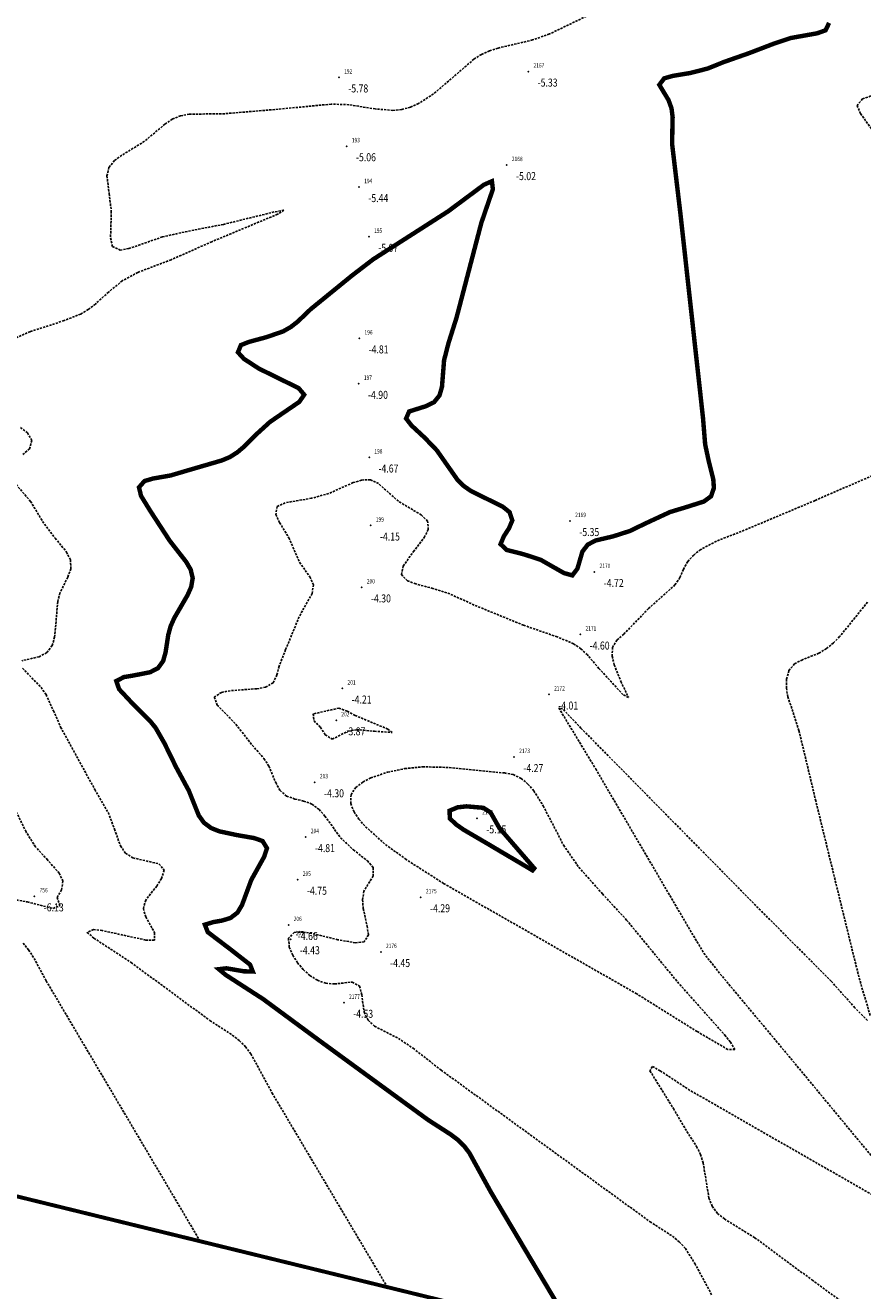
# Model space of a CAD drawing. Units: metres. Extents: x 6567987 to 6571835, y 4681226 to 4683161.
# Drawn here: x 6570001 to 6570095, y 4681298 to 4681440 of the extents above; entities that cross this region are included whole.
import ezdxf
from ezdxf.enums import TextEntityAlignment as Align

# ---------------------------------------------------------------- set-up
doc = ezdxf.new("R2010")
doc.units = ezdxf.units.M
doc.header["$MEASUREMENT"] = 0
doc.linetypes.add('DASHED2', pattern=[0.375, 0.25, -0.125])
doc.layers.add('3D-izobate', color=13, linetype='Continuous')
doc.layers.add('BATIMETRIJA', color=7, linetype='Continuous')
doc.styles.add('DETAC', font='txt.shx', dxfattribs={"width": 0.8})

# ---------------------------------------------------------------- blocks, each defined once
blk = doc.blocks.new('PIK01')
h = blk.add_hatch(color=256)
edge = h.paths.add_edge_path()
edge.add_arc((0, 0), 0.05, 0, 360)
blk.add_point((0, 0))
blk = doc.blocks.new('TACKA')
at = {"color": 0, "linetype": 'ByBlock'}
blk.add_blockref('PIK01', (0, 0), dxfattribs=at)
at = {"color": 0, "linetype": 'ByBlock', "style": 'DETAC', "width": 0.8, "flags": 1}
blk.add_attdef('OPTAC', text='', height=1, dxfattribs=at).set_placement((-0.41, 0), align=Align.MIDDLE_RIGHT)
at = {"color": 0, "linetype": 'ByBlock', "style": 'DETAC', "width": 0.8}
for tag, p in [('IMTAC', (0.58, 0.68)), ('KOTAC', (0.58, -0.69))]:
    blk.add_attdef(tag, text='', height=1, dxfattribs=at).set_placement(p, align=Align.MIDDLE_LEFT)

msp = doc.modelspace()

# ---------------------------------------------------------------- linework, layer by layer
at = {"layer": '3D-izobate', "color": 18, "linetype": 'DASHED2', "true_color": 0x000000}
for points, elevation in [([(6570064.03, 4681441.455), (6570059.52, 4681439.297), (6570057.641, 4681438.619), (6570053.745, 4681437.714), (6570052.794, 4681437.407), (6570051.883, 4681436.996), (6570051.037, 4681436.463), (6570048.77, 4681434.502), (6570046.492, 4681432.552), (6570044.81, 4681431.474), (6570043.895, 4681431.072), (6570042.932, 4681430.808), (6570041.938, 4681430.71), (6570039.947, 4681430.869), (6570036.985, 4681431.344), (6570034.988, 4681431.409), (6570029.017, 4681430.836), (6570023.039, 4681430.336), (6570019.041, 4681430.279), (6570018.058, 4681430.1), (6570017.135, 4681429.724), (6570016.305, 4681429.167), (6570014.011, 4681427.235), (6570011.461, 4681425.658), (6570010.652, 4681425.071), (6570010.014, 4681424.308), (6570009.785, 4681423.344), (6570010.041, 4681421.364), (6570010.275, 4681419.38), (6570010.193, 4681416.383), (6570010.405, 4681415.415), (6570011.263, 4681415.009), (6570012.247, 4681415.17), (6570016.022, 4681416.488), (6570018.949, 4681417.139), (6570022.876, 4681417.895), (6570028.704, 4681419.318), (6570029.689, 4681419.486), (6570028.962, 4681419.031), (6570021.579, 4681415.953), (6570017.007, 4681413.928), (6570013.269, 4681412.506), (6570011.515, 4681411.551), (6570009.971, 4681410.283), (6570008.484, 4681408.946), (6570007.692, 4681408.336), (6570006.837, 4681407.818), (6570004.979, 4681407.084), (6570001.178, 4681405.842), (6569997.495, 4681404.287)], -5.5), ([(6570095.658, 4681432.327), (6570094.715, 4681432), (6570094.114, 4681431.27), (6570094.478, 4681430.352), (6570096.256, 4681427.938)], -4.5), ([(6570000.066, 4681395.08), (6570000.853, 4681394.467), (6570001.351, 4681393.617), (6570001.087, 4681392.684), (6570000.333, 4681392.036)], -5.5), ([(6569998.591, 4681389.795), (6570001.2, 4681386.766), (6570002.752, 4681384.2), (6570003.977, 4681382.623), (6570005.242, 4681381.076), (6570005.689, 4681380.185), (6570005.736, 4681379.198), (6570005.374, 4681378.268), (6570004.502, 4681376.471), (6570004.26, 4681375.502), (6570003.909, 4681371.52), (6570003.621, 4681370.566), (6570003.03, 4681369.769), (6570002.152, 4681369.304), (6570000.208, 4681368.854)], -5.5), ([(6570095.804, 4681389.651), (6570089.384, 4681386.866), (6570081.088, 4681383.379), (6570078.288, 4681382.301), (6570076.53, 4681381.353), (6570075.742, 4681380.74), (6570075.069, 4681380.002), (6570074.581, 4681379.132), (6570074.197, 4681378.209), (6570073.639, 4681377.383), (6570070.664, 4681374.715), (6570067.881, 4681371.843), (6570067.121, 4681371.194), (6570066.604, 4681370.36), (6570066.584, 4681369.366), (6570066.808, 4681368.392), (6570067.556, 4681366.539), (6570068.421, 4681364.736), (6570067.788, 4681365.046), (6570065.093, 4681367.999), (6570063.786, 4681369.512), (6570063.059, 4681370.199), (6570062.236, 4681370.765), (6570060.396, 4681371.541), (6570056.617, 4681372.848), (6570051.064, 4681375.119), (6570048.337, 4681376.368), (6570046.437, 4681376.987), (6570044.501, 4681377.488), (6570043.569, 4681377.847), (6570042.882, 4681378.535), (6570043.083, 4681379.492), (6570044.244, 4681381.116), (6570045.458, 4681382.705), (6570045.908, 4681383.594), (6570045.838, 4681384.559), (6570045.121, 4681385.244), (6570042.545, 4681386.779), (6570040.299, 4681388.764), (6570039.402, 4681389.189), (6570038.41, 4681389.167), (6570037.456, 4681388.87), (6570034.713, 4681387.656), (6570032.79, 4681387.116), (6570029.834, 4681386.612), (6570028.934, 4681386.196), (6570028.762, 4681385.275), (6570029.195, 4681384.376), (6570030.242, 4681382.672), (6570031.431, 4681379.92), (6570032.593, 4681378.297), (6570033.005, 4681377.397), (6570032.848, 4681376.421), (6570031.392, 4681373.801), (6570029.875, 4681370.102), (6570029.142, 4681368.244), (6570028.898, 4681367.274), (6570028.475, 4681366.378), (6570027.624, 4681365.879), (6570026.64, 4681365.71), (6570023.648, 4681365.493), (6570022.668, 4681365.3), (6570021.853, 4681364.776), (6570022.194, 4681363.879), (6570024.274, 4681361.719), (6570026.128, 4681359.362), (6570027.441, 4681357.854), (6570027.982, 4681357.014), (6570028.757, 4681355.172), (6570029.232, 4681354.294), (6570029.975, 4681353.64), (6570030.919, 4681353.316), (6570031.893, 4681353.09), (6570032.831, 4681352.749), (6570033.631, 4681352.156), (6570034.285, 4681351.4), (6570036.043, 4681348.971), (6570037.491, 4681347.596), (6570039.073, 4681346.374), (6570039.723, 4681345.62), (6570039.72, 4681344.667), (6570038.669, 4681342.974), (6570038.517, 4681341.99), (6570038.601, 4681340.995), (6570039.035, 4681339.043), (6570039.173, 4681338.054), (6570038.703, 4681337.251), (6570037.715, 4681337.156), (6570035.748, 4681337.505), (6570032.832, 4681338.208), (6570031.844, 4681338.362), (6570030.85, 4681338.327), (6570030.189, 4681337.662), (6570030.289, 4681336.676), (6570030.679, 4681335.757), (6570031.214, 4681334.913), (6570031.858, 4681334.149), (6570032.602, 4681333.482), (6570033.445, 4681332.947), (6570034.383, 4681332.609), (6570035.378, 4681332.538), (6570037.366, 4681332.742), (6570038.193, 4681332.292), (6570038.427, 4681331.324), (6570038.7, 4681329.346), (6570039.148, 4681328.459), (6570039.88, 4681327.783), (6570042.545, 4681326.413), (6570044.207, 4681325.303), (6570047.359, 4681322.842), (6570070.834, 4681305.816), (6570073.349, 4681304.183), (6570074.123, 4681303.55), (6570074.803, 4681302.819), (6570075.867, 4681301.128), (6570077.761, 4681297.607)], -4.5), ([(6570095.291, 4681375.452), (6570092.148, 4681371.565), (6570091.441, 4681370.858), (6570090.666, 4681370.227), (6570089.816, 4681369.702), (6570087.955, 4681368.974), (6570087.071, 4681368.513), (6570086.449, 4681367.744), (6570086.177, 4681366.786), (6570086.157, 4681365.788), (6570086.332, 4681364.805), (6570087.578, 4681361.006), (6570089.434, 4681353.225), (6570093.71, 4681335.741), (6570094.442, 4681332.833), (6570095.583, 4681329)], -4), ([(6570000.291, 4681368.023), (6570002.377, 4681365.87), (6570002.945, 4681365.048), (6570003.774, 4681363.231), (6570004.58, 4681361.402), (6570008.424, 4681354.387), (6570009.931, 4681351.794), (6570010.638, 4681349.927), (6570011.301, 4681348.043), (6570011.879, 4681347.233), (6570012.716, 4681346.699), (6570015.636, 4681346.032), (6570016.233, 4681345.321), (6570015.924, 4681344.378), (6570015.383, 4681343.539), (6570014.155, 4681341.962), (6570013.883, 4681341.015), (6570014.153, 4681340.058), (6570015.131, 4681338.315), (6570015.136, 4681337.454), (6570014.144, 4681337.47), (6570009.26, 4681338.531), (6570008.267, 4681338.649), (6570007.564, 4681338.331), (6570008.321, 4681337.683), (6570012.502, 4681334.942), (6570021.361, 4681328.423), (6570023.879, 4681326.793), (6570024.668, 4681326.179), (6570025.375, 4681325.473), (6570025.971, 4681324.671), (6570028.354, 4681320.278), (6570041.31, 4681298.462)], -5.5), ([(6570095.262, 4681328.434), (6570093.86, 4681329.854), (6570091.199, 4681332.84), (6570082.729, 4681341.34), (6570063.073, 4681361.28), (6570061.011, 4681363.458), (6570060.587, 4681363.539), (6570064.726, 4681356.695), (6570075.341, 4681338.576), (6570076.876, 4681335.999), (6570078.732, 4681333.645), (6570086.423, 4681324.435), (6570099.82, 4681308.264)], -4), ([(6569998.874, 4681342.107), (6570000.839, 4681341.751), (6570003.745, 4681341.013), (6570004.504, 4681341.322), (6570004.178, 4681342.247), (6570004.684, 4681343.102), (6570004.841, 4681344.067), (6570004.43, 4681344.972), (6570003.11, 4681346.47), (6570001.758, 4681347.943), (6570000.693, 4681349.632), (6569998.941, 4681353.226)], -6), ([(6570020.266, 4681303.616), (6570002.96, 4681332.881), (6570001.532, 4681335.519), (6570000.987, 4681336.357), (6570000.359, 4681337.134)], -6), ([(6570096.145, 4681308.64), (6570077.928, 4681319.085), (6570075.323, 4681320.572), (6570071.982, 4681322.771), (6570071.107, 4681323.252), (6570070.823, 4681322.773), (6570073.461, 4681318.528), (6570074.981, 4681315.943), (6570076.067, 4681314.264), (6570076.51, 4681313.369), (6570076.816, 4681312.418), (6570077.448, 4681308.472), (6570077.817, 4681307.544), (6570078.423, 4681306.754), (6570079.195, 4681306.12), (6570082.596, 4681304.018), (6570089.034, 4681299.271), (6570095.497, 4681294.557)], -4)]:
    msp.add_lwpolyline(points, dxfattribs=dict(at, elevation=elevation))
at = {"layer": '3D-izobate', "color": 18, "linetype": 'DASHED2', "true_color": 0x000000, "const_width": 0.5, "elevation": -5}
msp.add_lwpolyline([(6570090.96, 4681440.541), (6570090.566, 4681439.709), (6570089.628, 4681439.373), (6570086.676, 4681438.846), (6570084.78, 4681438.217), (6570081.979, 4681437.144), (6570079.149, 4681436.151), (6570077.294, 4681435.405), (6570075.359, 4681434.909), (6570073.386, 4681434.583), (6570072.425, 4681434.31), (6570071.877, 4681433.583), (6570072.906, 4681431.877), (6570073.248, 4681430.939), (6570073.373, 4681429.949), (6570073.313, 4681426.951), (6570074.259, 4681419.01), (6570076.787, 4681396.15), (6570077.03, 4681393.161), (6570077.449, 4681391.207), (6570077.94, 4681389.268), (6570078.014, 4681388.274), (6570077.692, 4681387.343), (6570076.894, 4681386.754), (6570074.992, 4681386.147), (6570073.079, 4681385.568), (6570070.359, 4681384.306), (6570068.559, 4681383.436), (6570066.658, 4681382.827), (6570064.712, 4681382.371), (6570063.832, 4681381.905), (6570063.229, 4681381.12), (6570062.671, 4681379.202), (6570062.097, 4681378.448), (6570061.15, 4681378.714), (6570058.546, 4681380.199), (6570056.648, 4681380.819), (6570054.711, 4681381.313), (6570054.031, 4681381.965), (6570054.415, 4681382.873), (6570054.965, 4681383.709), (6570055.352, 4681384.623), (6570055.052, 4681385.545), (6570054.278, 4681386.171), (6570050.692, 4681387.938), (6570049.874, 4681388.511), (6570049.169, 4681389.219), (6570046.877, 4681392.492), (6570045.492, 4681393.933), (6570044.025, 4681395.292), (6570043.415, 4681396.08), (6570043.755, 4681396.87), (6570045.661, 4681397.47), (6570046.555, 4681397.91), (6570047.175, 4681398.681), (6570047.446, 4681399.64), (6570047.684, 4681402.629), (6570048.182, 4681404.564), (6570049.086, 4681407.424), (6570051.871, 4681418.064), (6570053.168, 4681421.846), (6570053.06, 4681422.746), (6570052.158, 4681422.349), (6570048.146, 4681419.368), (6570039.725, 4681413.977), (6570037.343, 4681412.155), (6570032.691, 4681408.368), (6570031.248, 4681406.984), (6570030.461, 4681406.368), (6570029.594, 4681405.872), (6570027.706, 4681405.218), (6570025.775, 4681404.697), (6570024.846, 4681404.333), (6570024.515, 4681403.52), (6570025.184, 4681402.786), (6570026.858, 4681401.695), (6570031.342, 4681399.49), (6570031.959, 4681398.755), (6570031.412, 4681397.951), (6570028.112, 4681395.695), (6570026.633, 4681394.35), (6570025.221, 4681392.934), (6570024.457, 4681392.29), (6570023.616, 4681391.751), (6570022.694, 4681391.365), (6570018.857, 4681390.244), (6570016.941, 4681389.678), (6570014.971, 4681389.333), (6570014.012, 4681389.055), (6570013.387, 4681388.341), (6570013.622, 4681387.38), (6570014.67, 4681385.679), (6570016.853, 4681382.329), (6570018.697, 4681379.964), (6570019.2, 4681379.101), (6570019.427, 4681378.135), (6570019.259, 4681377.154), (6570018.854, 4681376.241), (6570017.349, 4681373.646), (6570016.946, 4681372.732), (6570016.681, 4681371.769), (6570016.377, 4681369.792), (6570016.106, 4681368.831), (6570015.529, 4681368.027), (6570014.646, 4681367.569), (6570012.687, 4681367.183), (6570011.7, 4681367.023), (6570010.843, 4681366.578), (6570011.15, 4681365.667), (6570012.514, 4681364.206), (6570014.636, 4681362.087), (6570015.264, 4681361.309), (6570016.254, 4681359.575), (6570017.57, 4681356.882), (6570018.997, 4681354.245), (6570020.111, 4681351.462), (6570020.693, 4681350.653), (6570021.493, 4681350.06), (6570022.419, 4681349.688), (6570024.373, 4681349.269), (6570026.343, 4681348.925), (6570027.283, 4681348.594), (6570027.775, 4681347.792), (6570027.47, 4681346.846), (6570026.013, 4681344.224), (6570024.973, 4681341.413), (6570024.467, 4681340.555), (6570023.682, 4681339.949), (6570022.728, 4681339.657), (6570021.743, 4681339.485), (6570020.796, 4681339.195), (6570021.119, 4681338.361), (6570023.507, 4681336.55), (6570025.872, 4681334.708), (6570026.181, 4681333.926), (6570025.188, 4681333.953), (6570023.217, 4681334.292), (6570022.366, 4681334.191), (6570023.13, 4681333.554), (6570027.33, 4681330.843), (6570033.769, 4681326.097), (6570045.886, 4681317.255), (6570048.408, 4681315.631), (6570049.207, 4681315.031), (6570049.926, 4681314.337), (6570050.528, 4681313.54), (6570052.935, 4681309.16), (6570062.354, 4681293.308)], dxfattribs=at)
at = {"layer": '3D-izobate', "color": 18, "linetype": 'DASHED2', "true_color": 0x000000}
for points, elevation in [([(6570033.775, 4681361.38), (6570034.329, 4681360.548), (6570035.119, 4681360.032), (6570036.883, 4681360.952), (6570037.86, 4681361.109), (6570039.849, 4681360.927), (6570041.844, 4681360.797), (6570041.364, 4681361.172), (6570037.674, 4681362.713), (6570036.794, 4681363.186), (6570035.864, 4681363.534), (6570032.951, 4681362.873), (6570033.072, 4681362.113), (6570033.775, 4681361.38)], -4), ([(6570054.467, 4681356.242), (6570055.448, 4681356.065), (6570056.345, 4681355.631), (6570057.116, 4681354.997), (6570057.768, 4681354.24), (6570058.83, 4681352.547), (6570061.127, 4681348.107), (6570062.833, 4681345.642), (6570065.488, 4681342.652), (6570068.203, 4681339.716), (6570073.918, 4681332.764), (6570079.239, 4681326.791), (6570079.863, 4681326.009), (6570080.378, 4681325.157), (6570079.582, 4681325.172), (6570076.127, 4681327.184), (6570069.34, 4681331.419), (6570047.635, 4681343.823), (6570043.422, 4681346.514), (6570041.001, 4681348.284), (6570038.77, 4681350.287), (6570038.118, 4681351.044), (6570037.562, 4681351.874), (6570037.197, 4681352.801), (6570037.222, 4681353.79), (6570037.753, 4681354.625), (6570038.547, 4681355.229), (6570039.437, 4681355.684), (6570041.327, 4681356.332), (6570043.284, 4681356.739), (6570045.274, 4681356.934), (6570048.271, 4681356.864), (6570054.467, 4681356.242)], -4.5)]:
    msp.add_lwpolyline(points, close=True, dxfattribs=dict(at, elevation=elevation))
at = {"layer": '3D-izobate', "color": 18, "linetype": 'DASHED2', "true_color": 0x000000, "const_width": 0.5, "elevation": -5}
msp.add_lwpolyline([(6570052.103, 4681352.328), (6570052.91, 4681351.804), (6570053.894, 4681350.066), (6570057.82, 4681345.532), (6570057.627, 4681345.302), (6570052.463, 4681348.355), (6570049.874, 4681349.87), (6570049.056, 4681350.444), (6570048.33, 4681351.128), (6570048.303, 4681352.006), (6570049.22, 4681352.386), (6570050.212, 4681352.492), (6570052.103, 4681352.328)], close=True, dxfattribs=at)
at = {"layer": 'BATIMETRIJA', "color": 18, "true_color": 0x000000, "const_width": 0.44}
msp.add_lwpolyline([(6570461.156, 4681431.457), (6570445.981, 4681416.624), (6570429.161, 4681399.514), (6570410.309, 4681376.279), (6570395.909, 4681362.118), (6570385.598, 4681352.883), (6570375.133, 4681342.927), (6570223.406, 4681276.869), (6570145.263, 4681270.368), (6570139.563, 4681271.476), (6570135.166, 4681275.475), (6569779.102, 4681362.68)], dxfattribs=at)

# ---------------------------------------------------------------- block references
at = {"layer": 'BATIMETRIJA', "color": 18, "true_color": 0x000000}
ref = msp.add_blockref('TACKA', (6570035.875, 4681434.417, -5.78), dxfattribs=at)
ref.add_attrib('IMTAC', '192', dxfattribs={"layer": '0', "color": 0, "linetype": 'ByBlock', "height": 0.5, "style": 'DETAC', "width": 0.8}).set_placement((6570036.45, 4681435.102, -5.78), align=Align.MIDDLE_LEFT)
ref.add_attrib('KOTAC', '-5.78', dxfattribs={"layer": '0', "color": 0, "linetype": 'ByBlock', "height": 0.9, "style": 'DETAC', "width": 0.8}).set_placement((6570036.91, 4681433.173, -5.78), align=Align.MIDDLE_LEFT)
ref = msp.add_blockref('TACKA', (6570057.16, 4681435.073, -5.33), dxfattribs=at)
ref.add_attrib('IMTAC', '2167', dxfattribs={"layer": '0', "color": 0, "linetype": 'ByBlock', "height": 0.5, "style": 'DETAC', "width": 0.8}).set_placement((6570057.735, 4681435.758, -5.33), align=Align.MIDDLE_LEFT)
ref.add_attrib('KOTAC', '-5.33', dxfattribs={"layer": '0', "color": 0, "linetype": 'ByBlock', "height": 0.9, "style": 'DETAC', "width": 0.8}).set_placement((6570058.195, 4681433.829, -5.33), align=Align.MIDDLE_LEFT)
ref = msp.add_blockref('TACKA', (6570036.74, 4681426.686, -5.06), dxfattribs=at)
ref.add_attrib('IMTAC', '193', dxfattribs={"layer": '0', "color": 0, "linetype": 'ByBlock', "height": 0.5, "style": 'DETAC', "width": 0.8}).set_placement((6570037.315, 4681427.371, -5.06), align=Align.MIDDLE_LEFT)
ref.add_attrib('KOTAC', '-5.06', dxfattribs={"layer": '0', "color": 0, "linetype": 'ByBlock', "height": 0.9, "style": 'DETAC', "width": 0.8}).set_placement((6570037.775, 4681425.442, -5.06), align=Align.MIDDLE_LEFT)
ref = msp.add_blockref('TACKA', (6570054.728, 4681424.568, -5.02), dxfattribs=at)
ref.add_attrib('IMTAC', '2168', dxfattribs={"layer": '0', "color": 0, "linetype": 'ByBlock', "height": 0.5, "style": 'DETAC', "width": 0.8}).set_placement((6570055.303, 4681425.253, -5.02), align=Align.MIDDLE_LEFT)
ref.add_attrib('KOTAC', '-5.02', dxfattribs={"layer": '0', "color": 0, "linetype": 'ByBlock', "height": 0.9, "style": 'DETAC', "width": 0.8}).set_placement((6570055.763, 4681423.324, -5.02), align=Align.MIDDLE_LEFT)
ref = msp.add_blockref('TACKA', (6570038.129, 4681422.092, -5.44), dxfattribs=at)
ref.add_attrib('IMTAC', '194', dxfattribs={"layer": '0', "color": 0, "linetype": 'ByBlock', "height": 0.5, "style": 'DETAC', "width": 0.8}).set_placement((6570038.704, 4681422.777, -5.44), align=Align.MIDDLE_LEFT)
ref.add_attrib('KOTAC', '-5.44', dxfattribs={"layer": '0', "color": 0, "linetype": 'ByBlock', "height": 0.9, "style": 'DETAC', "width": 0.8}).set_placement((6570039.164, 4681420.848, -5.44), align=Align.MIDDLE_LEFT)
ref = msp.add_blockref('TACKA', (6570039.246, 4681416.507, -5.07), dxfattribs=at)
ref.add_attrib('IMTAC', '195', dxfattribs={"layer": '0', "color": 0, "linetype": 'ByBlock', "height": 0.5, "style": 'DETAC', "width": 0.8}).set_placement((6570039.821, 4681417.192, -5.07), align=Align.MIDDLE_LEFT)
ref.add_attrib('KOTAC', '-5.07', dxfattribs={"layer": '0', "color": 0, "linetype": 'ByBlock', "height": 0.9, "style": 'DETAC', "width": 0.8}).set_placement((6570040.281, 4681415.263, -5.07), align=Align.MIDDLE_LEFT)
ref = msp.add_blockref('TACKA', (6570038.16, 4681405.088, -4.81), dxfattribs=at)
ref.add_attrib('IMTAC', '196', dxfattribs={"layer": '0', "color": 0, "linetype": 'ByBlock', "height": 0.5, "style": 'DETAC', "width": 0.8}).set_placement((6570038.735, 4681405.773, -4.81), align=Align.MIDDLE_LEFT)
ref.add_attrib('KOTAC', '-4.81', dxfattribs={"layer": '0', "color": 0, "linetype": 'ByBlock', "height": 0.9, "style": 'DETAC', "width": 0.8}).set_placement((6570039.195, 4681403.844, -4.81), align=Align.MIDDLE_LEFT)
ref = msp.add_blockref('TACKA', (6570038.092, 4681399.98, -4.9), dxfattribs=at)
ref.add_attrib('IMTAC', '197', dxfattribs={"layer": '0', "color": 0, "linetype": 'ByBlock', "height": 0.5, "style": 'DETAC', "width": 0.8}).set_placement((6570038.667, 4681400.665, -4.9), align=Align.MIDDLE_LEFT)
ref.add_attrib('KOTAC', '-4.90', dxfattribs={"layer": '0', "color": 0, "linetype": 'ByBlock', "height": 0.9, "style": 'DETAC', "width": 0.8}).set_placement((6570039.127, 4681398.736, -4.9), align=Align.MIDDLE_LEFT)
ref = msp.add_blockref('TACKA', (6570039.271, 4681391.704, -4.67), dxfattribs=at)
ref.add_attrib('IMTAC', '198', dxfattribs={"layer": '0', "color": 0, "linetype": 'ByBlock', "height": 0.5, "style": 'DETAC', "width": 0.8}).set_placement((6570039.846, 4681392.389, -4.67), align=Align.MIDDLE_LEFT)
ref.add_attrib('KOTAC', '-4.67', dxfattribs={"layer": '0', "color": 0, "linetype": 'ByBlock', "height": 0.9, "style": 'DETAC', "width": 0.8}).set_placement((6570040.306, 4681390.46, -4.67), align=Align.MIDDLE_LEFT)
ref = msp.add_blockref('TACKA', (6570039.435, 4681384.058, -4.15), dxfattribs=at)
ref.add_attrib('IMTAC', '199', dxfattribs={"layer": '0', "color": 0, "linetype": 'ByBlock', "height": 0.5, "style": 'DETAC', "width": 0.8}).set_placement((6570040.01, 4681384.743, -4.15), align=Align.MIDDLE_LEFT)
ref.add_attrib('KOTAC', '-4.15', dxfattribs={"layer": '0', "color": 0, "linetype": 'ByBlock', "height": 0.9, "style": 'DETAC', "width": 0.8}).set_placement((6570040.47, 4681382.814, -4.15), align=Align.MIDDLE_LEFT)
ref = msp.add_blockref('TACKA', (6570061.844, 4681384.563, -5.35), dxfattribs=at)
ref.add_attrib('IMTAC', '2169', dxfattribs={"layer": '0', "color": 0, "linetype": 'ByBlock', "height": 0.5, "style": 'DETAC', "width": 0.8}).set_placement((6570062.419, 4681385.248, -5.35), align=Align.MIDDLE_LEFT)
ref.add_attrib('KOTAC', '-5.35', dxfattribs={"layer": '0', "color": 0, "linetype": 'ByBlock', "height": 0.9, "style": 'DETAC', "width": 0.8}).set_placement((6570062.879, 4681383.319, -5.35), align=Align.MIDDLE_LEFT)
ref = msp.add_blockref('TACKA', (6570064.588, 4681378.84, -4.72), dxfattribs=at)
ref.add_attrib('IMTAC', '2170', dxfattribs={"layer": '0', "color": 0, "linetype": 'ByBlock', "height": 0.5, "style": 'DETAC', "width": 0.8}).set_placement((6570065.163, 4681379.525, -4.72), align=Align.MIDDLE_LEFT)
ref.add_attrib('KOTAC', '-4.72', dxfattribs={"layer": '0', "color": 0, "linetype": 'ByBlock', "height": 0.9, "style": 'DETAC', "width": 0.8}).set_placement((6570065.623, 4681377.596, -4.72), align=Align.MIDDLE_LEFT)
ref = msp.add_blockref('TACKA', (6570038.424, 4681377.102, -4.3), dxfattribs=at)
ref.add_attrib('IMTAC', '200', dxfattribs={"layer": '0', "color": 0, "linetype": 'ByBlock', "height": 0.5, "style": 'DETAC', "width": 0.8}).set_placement((6570038.999, 4681377.787, -4.3), align=Align.MIDDLE_LEFT)
ref.add_attrib('KOTAC', '-4.30', dxfattribs={"layer": '0', "color": 0, "linetype": 'ByBlock', "height": 0.9, "style": 'DETAC', "width": 0.8}).set_placement((6570039.459, 4681375.858, -4.3), align=Align.MIDDLE_LEFT)
ref = msp.add_blockref('TACKA', (6570063.007, 4681371.807, -4.6), dxfattribs=at)
ref.add_attrib('IMTAC', '2171', dxfattribs={"layer": '0', "color": 0, "linetype": 'ByBlock', "height": 0.5, "style": 'DETAC', "width": 0.8}).set_placement((6570063.582, 4681372.492, -4.6), align=Align.MIDDLE_LEFT)
ref.add_attrib('KOTAC', '-4.60', dxfattribs={"layer": '0', "color": 0, "linetype": 'ByBlock', "height": 0.9, "style": 'DETAC', "width": 0.8}).set_placement((6570064.042, 4681370.563, -4.6), align=Align.MIDDLE_LEFT)
ref = msp.add_blockref('TACKA', (6570036.255, 4681365.742, -4.21), dxfattribs=at)
ref.add_attrib('IMTAC', '201', dxfattribs={"layer": '0', "color": 0, "linetype": 'ByBlock', "height": 0.5, "style": 'DETAC', "width": 0.8}).set_placement((6570036.83, 4681366.427, -4.21), align=Align.MIDDLE_LEFT)
ref.add_attrib('KOTAC', '-4.21', dxfattribs={"layer": '0', "color": 0, "linetype": 'ByBlock', "height": 0.9, "style": 'DETAC', "width": 0.8}).set_placement((6570037.29, 4681364.498, -4.21), align=Align.MIDDLE_LEFT)
ref = msp.add_blockref('TACKA', (6570059.472, 4681365.064, -4.01), dxfattribs=at)
ref.add_attrib('IMTAC', '2172', dxfattribs={"layer": '0', "color": 0, "linetype": 'ByBlock', "height": 0.5, "style": 'DETAC', "width": 0.8}).set_placement((6570060.047, 4681365.749, -4.01), align=Align.MIDDLE_LEFT)
ref.add_attrib('KOTAC', '-4.01', dxfattribs={"layer": '0', "color": 0, "linetype": 'ByBlock', "height": 0.9, "style": 'DETAC', "width": 0.8}).set_placement((6570060.507, 4681363.82, -4.01), align=Align.MIDDLE_LEFT)
ref = msp.add_blockref('TACKA', (6570035.554, 4681362.171, -3.87), dxfattribs=at)
ref.add_attrib('IMTAC', '202', dxfattribs={"layer": '0', "color": 0, "linetype": 'ByBlock', "height": 0.5, "style": 'DETAC', "width": 0.8}).set_placement((6570036.129, 4681362.856, -3.87), align=Align.MIDDLE_LEFT)
ref.add_attrib('KOTAC', '-3.87', dxfattribs={"layer": '0', "color": 0, "linetype": 'ByBlock', "height": 0.9, "style": 'DETAC', "width": 0.8}).set_placement((6570036.589, 4681360.927, -3.87), align=Align.MIDDLE_LEFT)
ref = msp.add_blockref('TACKA', (6570055.554, 4681358.042, -4.27), dxfattribs=at)
ref.add_attrib('IMTAC', '2173', dxfattribs={"layer": '0', "color": 0, "linetype": 'ByBlock', "height": 0.5, "style": 'DETAC', "width": 0.8}).set_placement((6570056.129, 4681358.727, -4.27), align=Align.MIDDLE_LEFT)
ref.add_attrib('KOTAC', '-4.27', dxfattribs={"layer": '0', "color": 0, "linetype": 'ByBlock', "height": 0.9, "style": 'DETAC', "width": 0.8}).set_placement((6570056.589, 4681356.798, -4.27), align=Align.MIDDLE_LEFT)
ref = msp.add_blockref('TACKA', (6570033.15, 4681355.206, -4.3), dxfattribs=at)
ref.add_attrib('IMTAC', '203', dxfattribs={"layer": '0', "color": 0, "linetype": 'ByBlock', "height": 0.5, "style": 'DETAC', "width": 0.8}).set_placement((6570033.725, 4681355.891, -4.3), align=Align.MIDDLE_LEFT)
ref.add_attrib('KOTAC', '-4.30', dxfattribs={"layer": '0', "color": 0, "linetype": 'ByBlock', "height": 0.9, "style": 'DETAC', "width": 0.8}).set_placement((6570034.185, 4681353.962, -4.3), align=Align.MIDDLE_LEFT)
ref = msp.add_blockref('TACKA', (6570051.394, 4681351.154, -5.15), dxfattribs=at)
ref.add_attrib('IMTAC', '2174', dxfattribs={"layer": '0', "color": 0, "linetype": 'ByBlock', "height": 0.5, "style": 'DETAC', "width": 0.8}).set_placement((6570051.969, 4681351.839, -5.15), align=Align.MIDDLE_LEFT)
ref.add_attrib('KOTAC', '-5.15', dxfattribs={"layer": '0', "color": 0, "linetype": 'ByBlock', "height": 0.9, "style": 'DETAC', "width": 0.8}).set_placement((6570052.429, 4681349.91, -5.15), align=Align.MIDDLE_LEFT)
ref = msp.add_blockref('TACKA', (6570032.133, 4681349.044, -4.81), dxfattribs=at)
ref.add_attrib('IMTAC', '204', dxfattribs={"layer": '0', "color": 0, "linetype": 'ByBlock', "height": 0.5, "style": 'DETAC', "width": 0.8}).set_placement((6570032.708, 4681349.729, -4.81), align=Align.MIDDLE_LEFT)
ref.add_attrib('KOTAC', '-4.81', dxfattribs={"layer": '0', "color": 0, "linetype": 'ByBlock', "height": 0.9, "style": 'DETAC', "width": 0.8}).set_placement((6570033.168, 4681347.8, -4.81), align=Align.MIDDLE_LEFT)
ref = msp.add_blockref('TACKA', (6570031.228, 4681344.249, -4.75), dxfattribs=at)
ref.add_attrib('IMTAC', '205', dxfattribs={"layer": '0', "color": 0, "linetype": 'ByBlock', "height": 0.5, "style": 'DETAC', "width": 0.8}).set_placement((6570031.803, 4681344.934, -4.75), align=Align.MIDDLE_LEFT)
ref.add_attrib('KOTAC', '-4.75', dxfattribs={"layer": '0', "color": 0, "linetype": 'ByBlock', "height": 0.9, "style": 'DETAC', "width": 0.8}).set_placement((6570032.263, 4681343.005, -4.75), align=Align.MIDDLE_LEFT)
ref = msp.add_blockref('TACKA', (6570001.644, 4681342.384, -6.13), dxfattribs=at)
ref.add_attrib('IMTAC', '756', dxfattribs={"layer": '0', "color": 0, "linetype": 'ByBlock', "height": 0.5, "style": 'DETAC', "width": 0.8}).set_placement((6570002.219, 4681343.069, -6.13), align=Align.MIDDLE_LEFT)
ref.add_attrib('KOTAC', '-6.13', dxfattribs={"layer": '0', "color": 0, "linetype": 'ByBlock', "height": 0.9, "style": 'DETAC', "width": 0.8}).set_placement((6570002.679, 4681341.14, -6.13), align=Align.MIDDLE_LEFT)
ref = msp.add_blockref('TACKA', (6570045.068, 4681342.282, -4.29), dxfattribs=at)
ref.add_attrib('IMTAC', '2175', dxfattribs={"layer": '0', "color": 0, "linetype": 'ByBlock', "height": 0.5, "style": 'DETAC', "width": 0.8}).set_placement((6570045.643, 4681342.967, -4.29), align=Align.MIDDLE_LEFT)
ref.add_attrib('KOTAC', '-4.29', dxfattribs={"layer": '0', "color": 0, "linetype": 'ByBlock', "height": 0.9, "style": 'DETAC', "width": 0.8}).set_placement((6570046.103, 4681341.038, -4.29), align=Align.MIDDLE_LEFT)
at = {"layer": 'BATIMETRIJA'}
ref = msp.add_blockref('TACKA', (6570030.202, 4681339.166, -4.66), dxfattribs=at)
ref.add_attrib('IMTAC', '206', dxfattribs={"layer": '0', "color": 0, "linetype": 'ByBlock', "height": 0.5, "style": 'DETAC', "width": 0.8}).set_placement((6570030.777, 4681339.851, -4.66), align=Align.MIDDLE_LEFT)
ref.add_attrib('KOTAC', '-4.66', dxfattribs={"layer": '0', "color": 0, "linetype": 'ByBlock', "height": 0.9, "style": 'DETAC', "width": 0.8}).set_placement((6570031.237, 4681337.922, -4.66), align=Align.MIDDLE_LEFT)
ref = msp.add_blockref('TACKA', (6570030.434, 4681337.565, -4.43), dxfattribs=at)
ref.add_attrib('IMTAC', '207', dxfattribs={"layer": '0', "color": 0, "linetype": 'ByBlock', "height": 0.5, "style": 'DETAC', "width": 0.8}).set_placement((6570031.009, 4681338.25, -4.43), align=Align.MIDDLE_LEFT)
ref.add_attrib('KOTAC', '-4.43', dxfattribs={"layer": '0', "color": 0, "linetype": 'ByBlock', "height": 0.9, "style": 'DETAC', "width": 0.8}).set_placement((6570031.469, 4681336.321, -4.43), align=Align.MIDDLE_LEFT)
ref = msp.add_blockref('TACKA', (6570040.579, 4681336.128, -4.45), dxfattribs=at)
ref.add_attrib('IMTAC', '2176', dxfattribs={"layer": '0', "color": 0, "linetype": 'ByBlock', "height": 0.5, "style": 'DETAC', "width": 0.8}).set_placement((6570041.154, 4681336.813, -4.45), align=Align.MIDDLE_LEFT)
ref.add_attrib('KOTAC', '-4.45', dxfattribs={"layer": '0', "color": 0, "linetype": 'ByBlock', "height": 0.9, "style": 'DETAC', "width": 0.8}).set_placement((6570041.614, 4681334.884, -4.45), align=Align.MIDDLE_LEFT)
ref = msp.add_blockref('TACKA', (6570036.426, 4681330.423, -4.53), dxfattribs=at)
ref.add_attrib('IMTAC', '2177', dxfattribs={"layer": '0', "color": 0, "linetype": 'ByBlock', "height": 0.5, "style": 'DETAC', "width": 0.8}).set_placement((6570037.001, 4681331.108, -4.53), align=Align.MIDDLE_LEFT)
ref.add_attrib('KOTAC', '-4.53', dxfattribs={"layer": '0', "color": 0, "linetype": 'ByBlock', "height": 0.9, "style": 'DETAC', "width": 0.8}).set_placement((6570037.461, 4681329.179, -4.53), align=Align.MIDDLE_LEFT)

doc.saveas('drawing.dxf')
